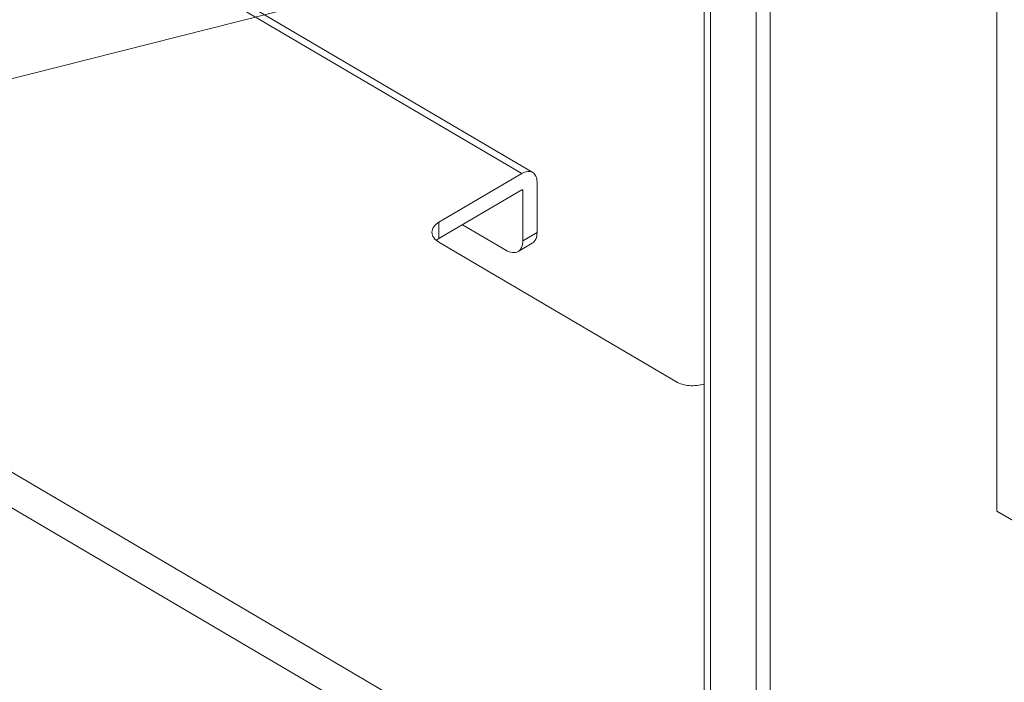
# Model space of a CAD drawing. Extents: x 0 to 1379, y 0 to 579.
# Drawn here: x 1282 to 1287, y 441 to 445 of the extents above; entities that cross this region are included whole.
import ezdxf

# ---------------------------------------------------------------- set-up
doc = ezdxf.new("R2010")
doc.units = 0
doc.header["$LTSCALE"] = 0.5
doc.header["$MEASUREMENT"] = 0
doc.layers.add('M-OBJECT-DETAILS', color=7, linetype='CONTINUOUS', lineweight=0)
doc.styles.get("Standard").update_dxf_attribs({"font": 'romans.shx', "width": 0.8})
doc.dimstyles.new('ANSI', dxfattribs={"dimscale": 5, "dimtxt": 0.225, "dimasz": 0.22, "dimexe": 0.075, "dimexo": 0.075, "dimgap": 0.06, "dimtad": 0, "dimtih": 1, "dimtoh": 1, "dimzin": 4, "dimdsep": 46, "dimtxsty": 'Standard', "dimcen": 0, "dimclrd": 256, "dimclre": 256, "dimclrt": 256, "dimadec": 0, "dimazin": 1, "dimtfac": 1, "dimtofl": 0, "dimtmove": 0, "dimatfit": 3, "dimfxl": 1, "dimtolj": 1, "dimtzin": 0, "dimlwd": -1, "dimlwe": -1, "dimarcsym": 0})

msp = doc.modelspace()

# ---------------------------------------------------------------- linework, layer by layer
at = {"layer": 'M-OBJECT-DETAILS', "linetype": 'Continuous', "ltscale": 0.1}
for p, q in [((1285.5473, 439.5753), (1285.5473, 450.1204)), ((1285.5473, 439.5753), (1285.5473, 450.1204)), ((1285.5142, 449.9168), (1285.5142, 440.5727)), ((1285.5142, 449.9168), (1285.5142, 440.5727)), ((1272.4859, 448.038), (1285.5473, 440.3607)), ((1285.5473, 440.1753), (1272.4859, 447.8526)), ((1284.5619, 444.0644), (1279.0293, 447.3164)), ((1279.0865, 447.3224), (1284.6192, 444.0704)), ((1285.8598, 447.1846), (1285.8598, 441.117)), ((1285.8598, 447.1846), (1285.8598, 441.117)), ((1285.7856, 447.1409), (1285.7856, 441.0733)), ((1285.7856, 447.1409), (1285.7856, 441.0733)), ((1287.0426, 445.8602), (1287.0426, 442.3028)), ((1284.1291, 443.81), (1284.5619, 444.0644)), ((1284.6418, 443.757), (1284.6418, 444.0199)), ((1284.1291, 443.7251), (1284.5619, 443.9794)), ((1284.5675, 443.9763), (1284.5648, 443.9779)), ((1284.5675, 443.7133), (1284.5675, 443.9763)), ((1284.1291, 443.81), (1284.1291, 443.7251)), ((1284.2524, 443.7975), (1284.4792, 443.6642)), ((1284.5675, 443.7133), (1284.6418, 443.757)), ((1284.1291, 443.7061), (1285.3666, 442.9788)), ((1284.5425, 443.6575), (1284.6167, 443.7012)), ((1287.0426, 442.3028), (1287.8527, 441.8266))]:
    msp.add_line(p, q, dxfattribs=at)
msp.add_arc((1284.176, 443.6427), 0.0947, 127.2172, 129.1486, dxfattribs=at)
for points, knots in [([(1284.5619, 444.0644), (1284.5714, 444.0699), (1284.5902, 444.078), (1284.6115, 444.0749), (1284.6191, 444.0704)], [0, 0, 0, 0, 0.553049, 1, 1, 1, 1]), ([(1284.6191, 444.0704), (1284.6265, 444.066), (1284.6393, 444.0499), (1284.6418, 444.0304), (1284.6418, 444.0199)], [0, 0, 0, 0, 0.44926, 1, 1, 1, 1]), ([(1284.5659, 443.9798), (1284.5651, 443.9803), (1284.5635, 443.9802), (1284.5622, 443.9796), (1284.5619, 443.9794)], [0, 0, 0, 0, 0.704451, 1, 1, 1, 1]), ([(1284.5675, 443.9763), (1284.5675, 443.9767), (1284.5675, 443.978), (1284.5668, 443.9794), (1284.5659, 443.9798)], [0, 0, 0, 0, 0.29396, 1, 1, 1, 1]), ([(1284.1291, 443.81), (1284.1188, 443.8039), (1284.1009, 443.79), (1284.0925, 443.7679), (1284.0925, 443.7581)], [0, 0, 0, 0, 0.548778, 1, 1, 1, 1]), ([(1284.0925, 443.7581), (1284.0925, 443.7482), (1284.1009, 443.7262), (1284.1188, 443.7122), (1284.1291, 443.7061)], [0, 0, 0, 0, 0.451222, 1, 1, 1, 1]), ([(1284.5675, 443.7133), (1284.5675, 443.7017), (1284.5648, 443.6801), (1284.5507, 443.6623), (1284.5425, 443.6575)], [0, 0, 0, 0, 0.55074, 1, 1, 1, 1]), ([(1284.6167, 443.7012), (1284.6249, 443.706), (1284.639, 443.7238), (1284.6418, 443.7454), (1284.6418, 443.757)], [0, 0, 0, 0, 0.44926, 1, 1, 1, 1]), ([(1284.5425, 443.6575), (1284.534, 443.6526), (1284.5105, 443.6491), (1284.4896, 443.658), (1284.4792, 443.6642)], [0, 0, 0, 0, 0.446951, 1, 1, 1, 1]), ([(1285.3666, 442.9788), (1285.3877, 442.9664), (1285.4383, 442.9535), (1285.4897, 442.9582), (1285.5144, 442.9661)], [0, 0, 0, 0, 0.484865, 1, 1, 1, 1]), ([(1285.3666, 442.9788), (1285.3877, 442.9664), (1285.4383, 442.9535), (1285.4897, 442.9582), (1285.5144, 442.9661)], [0, 0, 0, 0, 0.484865, 1, 1, 1, 1])]:
    msp.add_open_spline(points, degree=3, knots=knots, dxfattribs=at)
msp.add_open_spline([(1284.1187, 443.7181), (1284.122, 443.7206), (1284.1255, 443.7229), (1284.1291, 443.7251)], degree=3, dxfattribs=at)

# ---------------------------------------------------------------- leaders
at = {"layer": 'M-OBJECT-DETAILS'}
msp.add_leader([(1287.0426, 445.8602), (1265.5282, 440.424), (1263.7901, 440.424)], dimstyle='ANSI', override={"dimgap": 0.06, "dimtad": 0}, dxfattribs=at)

doc.saveas('drawing.dxf')
